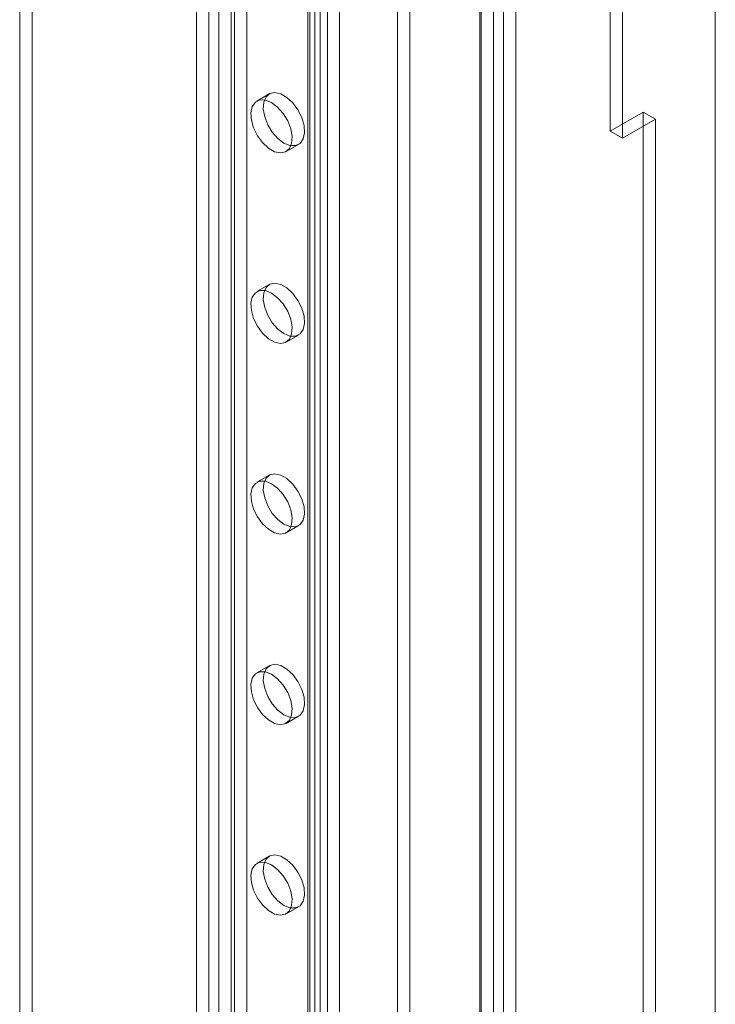
# Model space of a CAD drawing. Units: millimetres. Extents: x 63 to 4297, y 73 to 3059.
# Drawn here: x 3762 to 3821, y 2060 to 2144 of the extents above; entities that cross this region are included whole.
import ezdxf

# ---------------------------------------------------------------- set-up
doc = ezdxf.new("R2010")
doc.units = ezdxf.units.MM
doc.header["$LTSCALE"] = 2

msp = doc.modelspace()

# ---------------------------------------------------------------- linework, layer by layer
at = {"color": 7, "linetype": 'Continuous', "lineweight": 18}
for p, q in [((3801.127, 1634.206), (3801.127, 2239.589)), ((3802.296, 1595.034), (3802.296, 2239.53)), ((3803.144, 2239.53), (3803.144, 1595.034)), ((3781.153, 2238.546), (3781.153, 1644.921)), ((3801.127, 1632.981), (3801.127, 2238.33)), ((3801.235, 1594.422), (3801.235, 2238.917)), ((3804.205, 2238.917), (3804.205, 1594.422)), ((3780.093, 2237.934), (3780.093, 1644.308)), ((3787.447, 2236.138), (3787.447, 1640.063)), ((3786.386, 2235.525), (3786.386, 1639.451)), ((3786.386, 2235.036), (3786.386, 1638.961)), ((3786.562, 1639.206), (3786.562, 2235.281)), ((3788.062, 1639.206), (3788.062, 2235.281)), ((3787.447, 2234.423), (3787.447, 1638.348)), ((3786.985, 1626.041), (3786.985, 2231.425)), ((3789.106, 1626.041), (3789.106, 2231.391)), ((3776.84, 2230.015), (3776.84, 1633.94)), ((3777.901, 2230.627), (3777.901, 1634.552)), ((3778.749, 2230.627), (3778.749, 1634.552)), ((3779.81, 2230.015), (3779.81, 1633.94)), ((3794.056, 1615.019), (3794.056, 2227.343)), ((3795.117, 1615.631), (3795.117, 2227.955)), ((3762.769, 2209.967), (3762.769, 1672.683)), ((3761.708, 2209.355), (3761.708, 1672.071)), ((3821.28, 1600.525), (3821.28, 2205.908)), ((3821.28, 1598.076), (3821.28, 2204.684)), ((3812.266, 2183.841), (3812.266, 2134.848)), ((3813.327, 2134.236), (3813.327, 2183.229)), ((3783.085, 2138.031), (3782.025, 2137.419)), ((3812.266, 2134.848), (3815.094, 2136.481)), ((3815.094, 1948.677), (3815.094, 2136.481)), ((3815.094, 2136.481), (3816.155, 2135.869)), ((3816.155, 2135.869), (3813.327, 2134.236)), ((3816.155, 1948.065), (3816.155, 2135.869)), ((3812.266, 2134.848), (3813.327, 2134.236)), ((3784.525, 2133.089), (3785.585, 2133.701)), ((3783.085, 2121.701), (3782.025, 2121.088)), ((3784.525, 2116.758), (3785.585, 2117.37)), ((3783.085, 2105.37), (3782.025, 2104.757)), ((3784.525, 2100.427), (3785.585, 2101.039)), ((3783.085, 2089.039), (3782.025, 2088.427)), ((3784.525, 2084.096), (3785.585, 2084.709)), ((3783.085, 2072.708), (3782.025, 2072.096)), ((3784.525, 2067.766), (3785.585, 2068.378))]:
    msp.add_line(p, q, dxfattribs=at)
at = {"color": 7, "linetype": 'Continuous', "lineweight": 18, "flags": 128}
for points in [[(3784.335, 2133.825), (3784.856, 2133.615), (3785.331, 2133.605), (3785.717, 2133.796), (3785.981, 2134.17), (3786.098, 2134.696), (3786.059, 2135.326), (3785.866, 2136.003), (3785.538, 2136.669), (3785.102, 2137.263), (3784.599, 2137.733), (3784.072, 2138.037), (3783.568, 2138.148), (3783.133, 2138.057), (3782.804, 2137.771), (3782.612, 2137.315), (3782.572, 2136.731), (3782.69, 2136.07), (3782.953, 2135.391), (3783.339, 2134.754), (3783.814, 2134.216), (3784.335, 2133.825)], [(3783.275, 2137.295), (3782.754, 2137.505), (3782.279, 2137.515), (3781.893, 2137.325), (3781.629, 2136.95), (3781.512, 2136.424), (3781.551, 2135.795), (3781.744, 2135.117), (3782.072, 2134.452), (3782.508, 2133.858), (3783.011, 2133.387), (3783.538, 2133.083), (3784.042, 2132.972), (3784.477, 2133.063), (3784.806, 2133.349), (3784.998, 2133.805), (3785.037, 2134.389), (3784.92, 2135.05), (3784.657, 2135.729), (3784.27, 2136.366), (3783.796, 2136.904), (3783.275, 2137.295)], [(3783.275, 2120.964), (3782.754, 2121.175), (3782.279, 2121.185), (3781.893, 2120.994), (3781.629, 2120.619), (3781.512, 2120.093), (3781.551, 2119.464), (3781.744, 2118.786), (3782.072, 2118.121), (3782.508, 2117.527), (3783.011, 2117.057), (3783.538, 2116.752), (3784.042, 2116.641), (3784.477, 2116.733), (3784.806, 2117.019), (3784.998, 2117.474), (3785.037, 2118.058), (3784.92, 2118.719), (3784.657, 2119.398), (3784.27, 2120.035), (3783.796, 2120.573), (3783.275, 2120.964)], [(3784.335, 2117.494), (3784.856, 2117.284), (3785.331, 2117.274), (3785.717, 2117.465), (3785.981, 2117.84), (3786.098, 2118.365), (3786.059, 2118.995), (3785.866, 2119.672), (3785.538, 2120.338), (3785.102, 2120.932), (3784.599, 2121.402), (3784.072, 2121.706), (3783.568, 2121.817), (3783.133, 2121.726), (3782.804, 2121.44), (3782.612, 2120.985), (3782.572, 2120.401), (3782.69, 2119.74), (3782.953, 2119.061), (3783.339, 2118.424), (3783.814, 2117.886), (3784.335, 2117.494)], [(3784.335, 2101.163), (3784.856, 2100.953), (3785.331, 2100.943), (3785.717, 2101.134), (3785.981, 2101.509), (3786.098, 2102.034), (3786.059, 2102.664), (3785.866, 2103.341), (3785.538, 2104.007), (3785.102, 2104.601), (3784.599, 2105.071), (3784.072, 2105.375), (3783.568, 2105.487), (3783.133, 2105.395), (3782.804, 2105.109), (3782.612, 2104.654), (3782.572, 2104.07), (3782.69, 2103.409), (3782.953, 2102.73), (3783.339, 2102.093), (3783.814, 2101.555), (3784.335, 2101.163)], [(3783.275, 2104.634), (3782.754, 2104.844), (3782.279, 2104.854), (3781.893, 2104.663), (3781.629, 2104.288), (3781.512, 2103.763), (3781.551, 2103.133), (3781.744, 2102.455), (3782.072, 2101.79), (3782.508, 2101.196), (3783.011, 2100.726), (3783.538, 2100.422), (3784.042, 2100.31), (3784.477, 2100.402), (3784.806, 2100.688), (3784.998, 2101.143), (3785.037, 2101.727), (3784.92, 2102.388), (3784.657, 2103.067), (3784.27, 2103.704), (3783.796, 2104.242), (3783.275, 2104.634)], [(3784.335, 2084.832), (3784.856, 2084.622), (3785.331, 2084.612), (3785.717, 2084.803), (3785.981, 2085.178), (3786.098, 2085.704), (3786.059, 2086.333), (3785.866, 2087.011), (3785.538, 2087.676), (3785.102, 2088.27), (3784.599, 2088.74), (3784.072, 2089.044), (3783.568, 2089.156), (3783.133, 2089.064), (3782.804, 2088.778), (3782.612, 2088.323), (3782.572, 2087.739), (3782.69, 2087.078), (3782.953, 2086.399), (3783.339, 2085.762), (3783.814, 2085.224), (3784.335, 2084.832)], [(3783.275, 2088.303), (3782.754, 2088.513), (3782.279, 2088.523), (3781.893, 2088.332), (3781.629, 2087.957), (3781.512, 2087.432), (3781.551, 2086.802), (3781.744, 2086.125), (3782.072, 2085.459), (3782.508, 2084.865), (3783.011, 2084.395), (3783.538, 2084.091), (3784.042, 2083.98), (3784.477, 2084.071), (3784.806, 2084.357), (3784.998, 2084.812), (3785.037, 2085.396), (3784.92, 2086.057), (3784.657, 2086.736), (3784.27, 2087.373), (3783.796, 2087.911), (3783.275, 2088.303)], [(3783.275, 2071.972), (3782.754, 2072.182), (3782.279, 2072.192), (3781.893, 2072.001), (3781.629, 2071.626), (3781.512, 2071.101), (3781.551, 2070.471), (3781.744, 2069.794), (3782.072, 2069.128), (3782.508, 2068.534), (3783.011, 2068.064), (3783.538, 2067.76), (3784.042, 2067.649), (3784.477, 2067.74), (3784.806, 2068.026), (3784.998, 2068.481), (3785.037, 2069.066), (3784.92, 2069.726), (3784.657, 2070.406), (3784.27, 2071.042), (3783.796, 2071.581), (3783.275, 2071.972)], [(3784.335, 2068.502), (3784.856, 2068.292), (3785.331, 2068.281), (3785.717, 2068.472), (3785.981, 2068.847), (3786.098, 2069.373), (3786.059, 2070.002), (3785.866, 2070.68), (3785.538, 2071.345), (3785.102, 2071.939), (3784.599, 2072.409), (3784.072, 2072.714), (3783.568, 2072.825), (3783.133, 2072.734), (3782.804, 2072.447), (3782.612, 2071.992), (3782.572, 2071.408), (3782.69, 2070.747), (3782.953, 2070.068), (3783.339, 2069.431), (3783.814, 2068.893), (3784.335, 2068.502)]]:
    msp.add_lwpolyline(points, dxfattribs=at)

doc.saveas('drawing.dxf')
